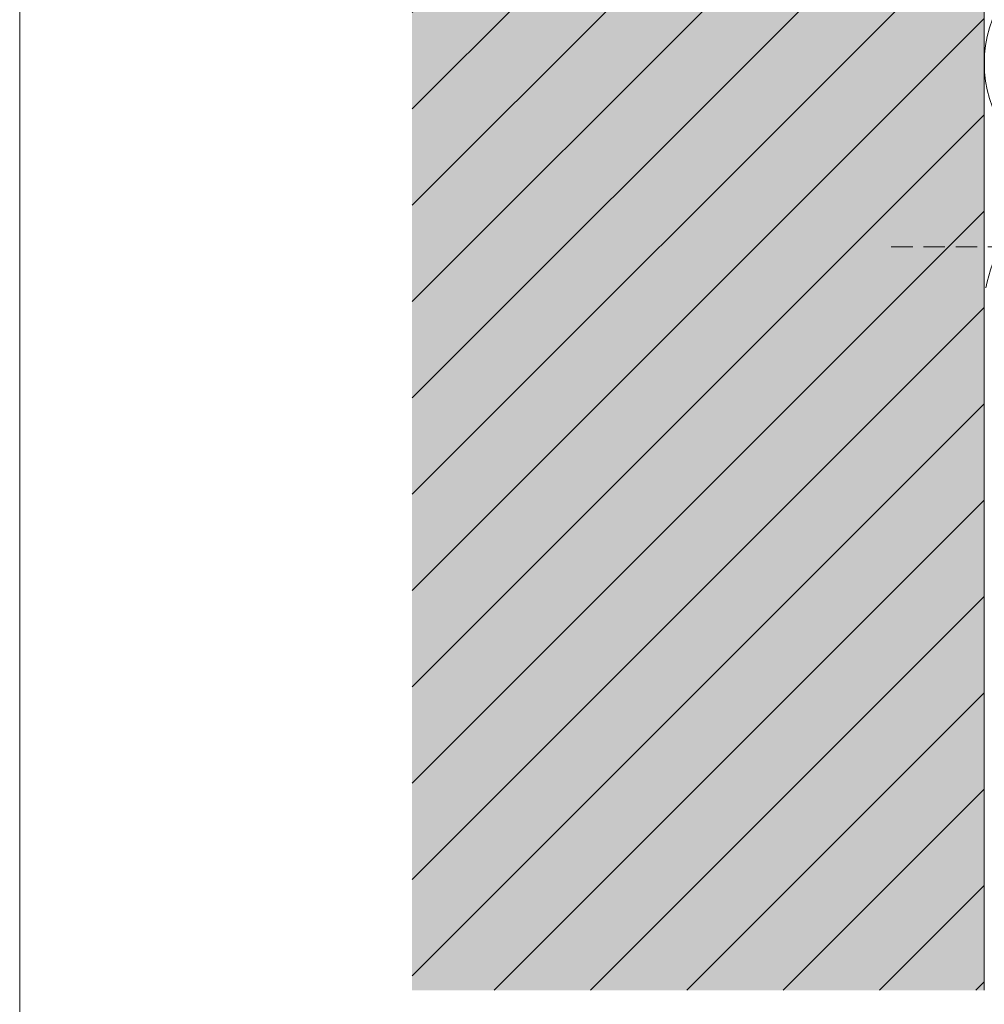
# Model space of a CAD drawing. Units: millimetres. Extents: x -4674 to 2980, y -5039 to -4021.
# Drawn here: x -3025 to -2890, y -4834 to -4696 of the extents above; entities that cross this region are included whole.
import ezdxf

# ---------------------------------------------------------------- set-up
doc = ezdxf.new("R2010")
doc.units = ezdxf.units.MM
doc.linetypes.add('ACDINWELD', pattern=[3, 2, -1])
for name, color, linetype, lineweight, true_color in [('02_Befestigung', 7, 'Continuous', 9, 0xff7f7f), ('04_Daemmung', 7, 'Continuous', 9, 0x8296a0), ('07_Mauerwerk', 7, 'Continuous', 9, 0x8296a0), ('07_Mauerwerkschraffur', 7, 'Continuous', 9, 0xdce6eb), ('10_Blattrahmen', 7, 'Continuous', 20, 0x000000)]:
    doc.layers.add(name, color=color, linetype=linetype, lineweight=lineweight, true_color=true_color)

# ---------------------------------------------------------------- blocks, each defined once
blk = doc.blocks.new('A$Cc5e4e317')
at = {"layer": '04_Daemmung'}
blk.add_lwpolyline([(99.14, -2.35), (87.85, 0)], dxfattribs=at)
for points in [[(111.9, 0, -0.196536), (99.14, -2.35)], [(0, 0, 0.52556), (20.43, -19.5), (99.14, -3.08, -1.230139), (99.14, -36.64)], [(99.14, -36.64), (20.43, -20.22, 1.230139), (20.43, -53.78), (99.14, -37.36, -1.230139), (99.14, -70.93)], [(99.14, -70.93), (20.43, -54.51, 1.230139), (20.43, -88.07), (99.14, -71.65, -1.230139), (99.14, -105.21)], [(99.14, -105.21), (20.43, -88.79, 1.230139), (20.43, -122.35), (99.14, -105.93, -0.825996), (112.12, -137, -0.825996)], [(87.18, -137), (20.43, -123.08, 0.425451), (0.02, -137)]]:
    blk.add_lwpolyline(points, format="xyb", dxfattribs=at)
blk = doc.blocks.new('A$C15cd57dc')
at = {"layer": '07_Mauerwerk'}
h = blk.add_hatch(dxfattribs=at)
h.set_pattern_fill('ANSI31', color=256, scale=3)
h.set_pattern_definition([(45, (1858.192, 3366.015), (-6.735192, 6.735192), [])])
h.paths.add_polyline_path([(-80, 0), (0, 0), (0, 235.21), (-80, 235.21)])
at = {"layer": '07_Mauerwerkschraffur'}
h = blk.add_hatch(color=256, dxfattribs=at)
h.dxf.hatch_style = 1
h.paths.add_polyline_path([(-80, 0), (0, 0), (0, 235.21), (-80, 235.21)])
at = {"layer": '07_Mauerwerk'}
blk.add_line((0, 0), (0, 235.21), dxfattribs=at)
blk = doc.blocks.new('A$C33afb37e')
at = {"layer": '10_Blattrahmen'}
blk.add_lwpolyline([(0, -1039.5), (735, -1039.5), (735, 0), (0, 0)], close=True, dxfattribs=at)

msp = doc.modelspace()

# ---------------------------------------------------------------- linework, layer by layer
at = {"layer": '02_Befestigung', "linetype": 'ACDINWELD', "ltscale": 1.5}
msp.add_lwpolyline([(-2902.807, -4727.63), (-2886.807, -4727.63)], dxfattribs=at)

# ---------------------------------------------------------------- block references
at = {"xscale": 0.5521196332035075, "yscale": 0.5521196332035075, "zscale": 0.5521196332035075}
msp.add_blockref('A$C33afb37e', (-3024.658, -4465.571), dxfattribs=at)
at = {"layer": '04_Daemmung'}
msp.add_blockref('A$Cc5e4e317', (-2889.59, -4596.379), dxfattribs=at)
at = {"layer": '07_Mauerwerk'}
msp.add_blockref('A$C15cd57dc', (-2889.807, -4831.586), dxfattribs=at)

doc.saveas('drawing.dxf')
